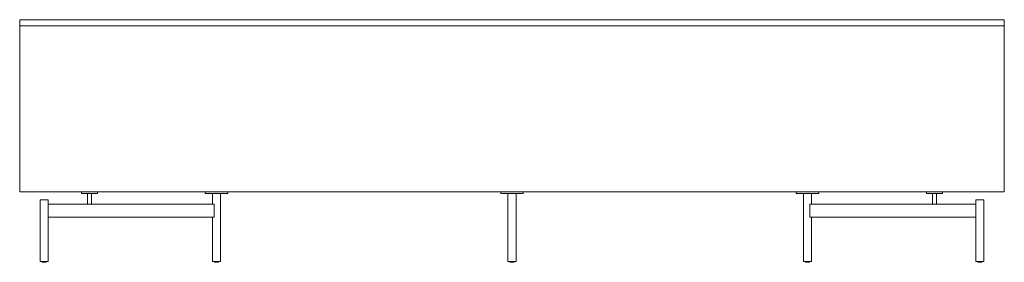
# Model space of a CAD drawing. Extents: x 716 to 1721, y -4316 to 261.
# Drawn here: x 1601 to 1721, y -3226 to -3196 of the extents above; entities that cross this region are included whole.
import ezdxf

# ---------------------------------------------------------------- set-up
doc = ezdxf.new("R2010")
doc.units = 0
doc.header["$MEASUREMENT"] = 0
doc.layers.add('2D', color=7, linetype='CONTINUOUS', lineweight=20)

msp = doc.modelspace()

# ---------------------------------------------------------------- linework, layer by layer
at = {"layer": '2D', "extrusion": (1.22465e-16, 1, 2.22045e-16)}
for p, q in [((1603.9733, -3225.8733, -0.183), (1603.9733, -3225.8114, -0.183)), ((1604.4733, -3225.8733, -0.183), (1604.4733, -3225.8114, -0.183)), ((1624.9812, -3225.8733, -0.183), (1624.9812, -3225.8114, -0.183)), ((1625.4812, -3225.8733, -0.183), (1625.4812, -3225.8114, -0.183)), ((1661.0076, -3225.8733, -0.183), (1661.0076, -3225.8114, -0.183)), ((1661.5076, -3225.8733, -0.183), (1661.5076, -3225.8114, -0.183)), ((1697.0341, -3225.8733, -0.183), (1697.0341, -3225.8114, -0.183)), ((1697.5341, -3225.8733, -0.183), (1697.5341, -3225.8114, -0.183)), ((1718.0419, -3225.8733, -0.183), (1718.0419, -3225.8114, -0.183)), ((1718.5419, -3225.8733, -0.183), (1718.5419, -3225.8114, -0.183))]:
    msp.add_line(p, q, dxfattribs=at)
at = {"layer": '2D'}
for centre in [(1603.9933, -3225.8733, -0.183), (1625.0012, -3225.8733, -0.183), (1661.0276, -3225.8733, -0.183), (1697.0541, -3225.8733, -0.183), (1718.0619, -3225.8733, -0.183)]:
    msp.add_arc(centre, 0.02, 180, 270, dxfattribs=at)
at = {"layer": '2D', "extrusion": (2.71926e-32, 2.22045e-16, -1)}
for centre in [(-1604.4533, -3225.8733, 0.183), (-1625.4612, -3225.8733, 0.183), (-1661.4876, -3225.8733, 0.183), (-1697.5141, -3225.8733, 0.183), (-1718.5219, -3225.8733, 0.183)]:
    msp.add_arc(centre, 0.02, 180, 270, dxfattribs=at)
at = {"layer": '2D'}
for points in [[(1601.2379, -3196.3232, -0.183), (1721.2773, -3196.3232, -0.183)], [(1601.2379, -3197.0713, -0.183), (1601.2379, -3196.3232, -0.183)], [(1721.2773, -3197.0713, -0.183), (1721.2773, -3196.3232, -0.183)], [(1601.2379, -3197.0713, -0.183), (1721.2773, -3197.0713, -0.183)], [(1601.2379, -3217.3075, -0.183), (1601.2379, -3197.0713, -0.183)], [(1721.2773, -3197.0713, -0.183), (1721.2773, -3217.3075, -0.183)], [(1721.2773, -3217.3075, -0.183), (1601.2379, -3217.3075, -0.183)], [(1608.7576, -3217.3075, -0.183), (1608.7576, -3217.5043, -0.183)], [(1609.4919, -3218.8035, -0.183), (1609.4919, -3217.5043, -0.183)], [(1609.9919, -3218.8035, -0.183), (1609.9919, -3217.5043, -0.183)], [(1610.7261, -3217.3075, -0.183), (1610.7261, -3217.5043, -0.183)], [(1623.8533, -3217.3075, -0.183), (1623.8533, -3217.5043, -0.183)], [(1624.7312, -3218.8035, -0.183), (1624.7312, -3217.5043, -0.183)], [(1625.2312, -3217.5044, -0.183), (1625.2312, -3217.5043, -0.183)], [(1625.7312, -3217.5043, -0.183), (1625.7312, -3225.8114, -0.183)], [(1626.2155, -3217.5044, -0.183), (1626.2155, -3217.5043, -0.183)], [(1626.6092, -3217.3075, -0.183), (1626.6092, -3217.5043, -0.183)], [(1659.8797, -3217.3075, -0.183), (1659.8797, -3217.5043, -0.183)], [(1660.7576, -3217.5043, -0.183), (1660.7576, -3225.8114, -0.183)], [(1661.7576, -3217.5043, -0.183), (1661.7576, -3225.8114, -0.183)], [(1662.6356, -3217.3075, -0.183), (1662.6356, -3217.5043, -0.183)], [(1695.9061, -3217.3075, -0.183), (1695.9061, -3217.5043, -0.183)], [(1696.7841, -3217.5043, -0.183), (1696.7841, -3225.8114, -0.183)], [(1697.7841, -3218.8035, -0.183), (1697.7841, -3217.5043, -0.183)], [(1698.662, -3217.3075, -0.183), (1698.662, -3217.5043, -0.183)], [(1711.7891, -3217.3075, -0.183), (1711.7891, -3217.5043, -0.183)], [(1712.5234, -3218.8035, -0.183), (1712.5234, -3217.5043, -0.183)], [(1713.0234, -3218.8035, -0.183), (1713.0234, -3217.5043, -0.183)], [(1713.7576, -3217.3075, -0.183), (1713.7576, -3217.5043, -0.183)], [(1603.7233, -3218.2917, -0.183), (1603.7233, -3225.8114, -0.183)], [(1604.7055, -3220.3193, -0.183), (1604.7055, -3218.8626, -0.183)], [(1604.7192, -3218.8035, -0.183), (1609.7495, -3218.8035, -0.183)], [(1604.7233, -3218.2917, -0.183), (1604.7233, -3218.8035, -0.183)], [(1609.9025, -3218.8035, -0.183), (1624.9035, -3218.8035, -0.183)], [(1624.9593, -3220.3193, -0.183), (1624.9593, -3218.8626, -0.183)], [(1697.556, -3218.8626, -0.183), (1697.556, -3220.3193, -0.183)], [(1697.6118, -3218.8035, -0.183), (1712.6128, -3218.8035, -0.183)], [(1712.7658, -3218.8035, -0.183), (1717.796, -3218.8035, -0.183)], [(1717.7919, -3218.2917, -0.183), (1717.7919, -3218.8035, -0.183)], [(1717.8097, -3220.3193, -0.183), (1717.8097, -3218.8626, -0.183)], [(1718.7919, -3218.2917, -0.183), (1718.7919, -3225.8114, -0.183)], [(1624.9035, -3220.3783, -0.183), (1604.7192, -3220.3783, -0.183)], [(1604.7233, -3220.3783, -0.183), (1604.7233, -3225.8114, -0.183)], [(1624.7312, -3220.3783, -0.183), (1624.7312, -3225.8114, -0.183)], [(1717.796, -3220.3783, -0.183), (1697.6118, -3220.3783, -0.183)], [(1697.7841, -3220.3783, -0.183), (1697.7841, -3225.8114, -0.183)], [(1717.7919, -3220.3783, -0.183), (1717.7919, -3225.8114, -0.183)]]:
    msp.add_open_spline(points, degree=1, dxfattribs=at)
for points, weights, knots in [([(1608.7576, -3217.5043, -0.183), (1608.7576, -3217.5043, -0.183), (1609.7419, -3217.5043, -0.183), (1610.7261, -3217.5043, -0.183), (1610.7261, -3217.5043, -0.183)], [1, 0.707106781187, 1, 0.707106781187, 1], [0, 0, 0, 1.57079633, 1.57079633, 3.14159265, 3.14159265, 3.14159265]), ([(1623.8533, -3217.5043, -0.183), (1623.8533, -3217.5043, -0.183), (1625.2312, -3217.5043, -0.183), (1626.6092, -3217.5043, -0.183), (1626.6092, -3217.5043, -0.183)], [1, 0.707106781187, 1, 0.707106781187, 1], [0, 0, 0, 1.57079633, 1.57079633, 3.14159265, 3.14159265, 3.14159265]), ([(1659.8797, -3217.5043, -0.183), (1659.8797, -3217.5043, -0.183), (1661.2576, -3217.5043, -0.183), (1662.6356, -3217.5043, -0.183), (1662.6356, -3217.5043, -0.183)], [1, 0.707106781187, 1, 0.707106781187, 1], [0, 0, 0, 1.57079633, 1.57079633, 3.14159265, 3.14159265, 3.14159265]), ([(1695.9061, -3217.5043, -0.183), (1695.9061, -3217.5043, -0.183), (1697.2841, -3217.5043, -0.183), (1698.662, -3217.5043, -0.183), (1698.662, -3217.5043, -0.183)], [1, 0.707106781187, 1, 0.707106781187, 1], [0, 0, 0, 1.57079633, 1.57079633, 3.14159265, 3.14159265, 3.14159265]), ([(1711.7891, -3217.5043, -0.183), (1711.7891, -3217.5043, -0.183), (1712.7734, -3217.5043, -0.183), (1713.7576, -3217.5043, -0.183), (1713.7576, -3217.5043, -0.183)], [1, 0.707106781187, 1, 0.707106781187, 1], [0, 0, 0, 1.57079633, 1.57079633, 3.14159265, 3.14159265, 3.14159265]), ([(1603.7233, -3218.2917, -0.183), (1603.7233, -3218.2917, -0.183), (1604.2233, -3218.2917, -0.183), (1604.7233, -3218.2917, -0.183), (1604.7233, -3218.2917, -0.183)], [1, 0.707106781187, 1, 0.707106781187, 1], [0, 0, 0, 1.57079633, 1.57079633, 3.14159265, 3.14159265, 3.14159265]), ([(1717.7919, -3218.2917, -0.183), (1717.7919, -3218.2917, -0.183), (1718.2919, -3218.2917, -0.183), (1718.7919, -3218.2917, -0.183), (1718.7919, -3218.2917, -0.183)], [1, 0.707106781187, 1, 0.707106781187, 1], [0, 0, 0, 1.57079633, 1.57079633, 3.14159265, 3.14159265, 3.14159265]), ([(1603.7233, -3225.8114, -0.183), (1603.7233, -3225.8114, -0.183), (1604.2233, -3225.8114, -0.183), (1604.7233, -3225.8114, -0.183), (1604.7233, -3225.8114, -0.183)], [1, 0.707106781187, 1, 0.707106781187, 1], [0, 0, 0, 1.57079633, 1.57079633, 3.14159265, 3.14159265, 3.14159265]), ([(1604.4533, -3225.8933, -0.183), (1604.4533, -3225.8933, -0.183), (1604.3582, -3225.8933, -0.183), (1604.1719, -3225.8933, -0.183), (1604.037, -3225.8933, -0.183)], [0.858966296782, 0.825398430846, 1, 0.707106781187, 1], [0.63440215, 0.63440215, 0.63440215, 1.57079633, 1.57079633, 3.14159265, 3.14159265, 3.14159265]), ([(1624.7312, -3225.8114, -0.183), (1624.7312, -3225.8114, -0.183), (1625.2312, -3225.8114, -0.183), (1625.7312, -3225.8114, -0.183), (1625.7312, -3225.8114, -0.183)], [1, 0.707106781187, 1, 0.707106781187, 1], [0, 0, 0, 1.57079633, 1.57079633, 3.14159265, 3.14159265, 3.14159265]), ([(1625.4612, -3225.8933, -0.183), (1625.4612, -3225.8933, -0.183), (1625.3661, -3225.8933, -0.183), (1625.1797, -3225.8933, -0.183), (1625.0449, -3225.8933, -0.183)], [0.858966296782, 0.825398430846, 1, 0.707106781187, 1], [0.63440215, 0.63440215, 0.63440215, 1.57079633, 1.57079633, 3.14159265, 3.14159265, 3.14159265]), ([(1660.7576, -3225.8114, -0.183), (1660.7576, -3225.8114, -0.183), (1661.2576, -3225.8114, -0.183), (1661.7576, -3225.8114, -0.183), (1661.7576, -3225.8114, -0.183)], [1, 0.707106781187, 1, 0.707106781187, 1], [0, 0, 0, 1.57079633, 1.57079633, 3.14159265, 3.14159265, 3.14159265]), ([(1661.4876, -3225.8933, -0.183), (1661.4876, -3225.8933, -0.183), (1661.3925, -3225.8933, -0.183), (1661.2062, -3225.8933, -0.183), (1661.0713, -3225.8933, -0.183)], [0.858966296782, 0.825398430846, 1, 0.707106781187, 1], [0.63440215, 0.63440215, 0.63440215, 1.57079633, 1.57079633, 3.14159265, 3.14159265, 3.14159265]), ([(1696.7841, -3225.8114, -0.183), (1696.7841, -3225.8114, -0.183), (1697.2841, -3225.8114, -0.183), (1697.7841, -3225.8114, -0.183), (1697.7841, -3225.8114, -0.183)], [1, 0.707106781187, 1, 0.707106781187, 1], [0, 0, 0, 1.57079633, 1.57079633, 3.14159265, 3.14159265, 3.14159265]), ([(1697.5141, -3225.8933, -0.183), (1697.5141, -3225.8933, -0.183), (1697.4189, -3225.8933, -0.183), (1697.2326, -3225.8933, -0.183), (1697.0977, -3225.8933, -0.183)], [0.858966296782, 0.825398430846, 1, 0.707106781187, 1], [0.63440215, 0.63440215, 0.63440215, 1.57079633, 1.57079633, 3.14159265, 3.14159265, 3.14159265]), ([(1717.7919, -3225.8114, -0.183), (1717.7919, -3225.8114, -0.183), (1718.2919, -3225.8114, -0.183), (1718.7919, -3225.8114, -0.183), (1718.7919, -3225.8114, -0.183)], [1, 0.707106781187, 1, 0.707106781187, 1], [0, 0, 0, 1.57079633, 1.57079633, 3.14159265, 3.14159265, 3.14159265]), ([(1718.5219, -3225.8933, -0.183), (1718.5219, -3225.8933, -0.183), (1718.4268, -3225.8933, -0.183), (1718.2405, -3225.8933, -0.183), (1718.1056, -3225.8933, -0.183)], [0.858966296782, 0.825398430846, 1, 0.707106781187, 1], [0.63440215, 0.63440215, 0.63440215, 1.57079633, 1.57079633, 3.14159265, 3.14159265, 3.14159265])]:
    msp.add_rational_spline(points, weights, degree=2, knots=knots, dxfattribs=at)
for points, knots in [([(1604.7055, -3218.8626, -0.183), (1604.7055, -3218.8553, -0.183), (1604.7065, -3218.8397, -0.183), (1604.7104, -3218.8203, -0.183), (1604.7152, -3218.8069, -0.183), (1604.7181, -3218.8035, -0.183), (1604.7192, -3218.8035, -0.183)], [0, 0, 0, 0, 0.5600166, 1.17373713, 1.84244912, 2.55094521, 2.55094521, 2.55094521, 2.55094521]), ([(1609.7495, -3218.8035, -0.183), (1609.7678, -3218.8035, -0.183), (1609.8049, -3218.8053, -0.183), (1609.8572, -3218.8053, -0.183), (1609.8884, -3218.8035, -0.183), (1609.9025, -3218.8035, -0.183)], [0, 0, 0, 0, 1.39873666, 2.829074, 4.22817301, 4.22817301, 4.22817301, 4.22817301]), ([(1624.9035, -3218.8035, -0.183), (1624.9105, -3218.8035, -0.183), (1624.9247, -3218.8069, -0.183), (1624.9432, -3218.8203, -0.183), (1624.9561, -3218.8397, -0.183), (1624.9593, -3218.8553, -0.183), (1624.9593, -3218.8626, -0.183)], [0, 0, 0, 0, 0.70772095, 1.37835218, 1.99355141, 2.55095274, 2.55095274, 2.55095274, 2.55095274]), ([(1697.556, -3218.8626, -0.183), (1697.556, -3218.8553, -0.183), (1697.5591, -3218.8397, -0.183), (1697.572, -3218.8203, -0.183), (1697.5906, -3218.8069, -0.183), (1697.6047, -3218.8035, -0.183), (1697.6118, -3218.8035, -0.183)], [0, 0, 0, 0, 0.55742548, 1.17259209, 1.8430695, 2.5509526, 2.5509526, 2.5509526, 2.5509526]), ([(1712.6128, -3218.8035, -0.183), (1712.6269, -3218.8035, -0.183), (1712.6581, -3218.8053, -0.183), (1712.7103, -3218.8053, -0.183), (1712.7474, -3218.8035, -0.183), (1712.7658, -3218.8035, -0.183)], [0, 0, 0, 0, 1.40128758, 2.82819582, 4.22817487, 4.22817487, 4.22817487, 4.22817487]), ([(1717.796, -3218.8035, -0.183), (1717.7972, -3218.8035, -0.183), (1717.8001, -3218.8069, -0.183), (1717.8049, -3218.8203, -0.183), (1717.8087, -3218.8397, -0.183), (1717.8097, -3218.8553, -0.183), (1717.8097, -3218.8626, -0.183)], [0, 0, 0, 0, 0.70849609, 1.37720808, 1.99092861, 2.55094521, 2.55094521, 2.55094521, 2.55094521]), ([(1604.7192, -3220.3783, -0.183), (1604.7181, -3220.3783, -0.183), (1604.7152, -3220.375, -0.183), (1604.7104, -3220.3616, -0.183), (1604.7065, -3220.3422, -0.183), (1604.7055, -3220.3266, -0.183), (1604.7055, -3220.3193, -0.183)], [0, 0, 0, 0, 0.70849609, 1.37720808, 1.99092861, 2.55094521, 2.55094521, 2.55094521, 2.55094521]), ([(1624.9593, -3220.3193, -0.183), (1624.9593, -3220.3266, -0.183), (1624.9561, -3220.3422, -0.183), (1624.9432, -3220.3616, -0.183), (1624.9247, -3220.375, -0.183), (1624.9105, -3220.3783, -0.183), (1624.9035, -3220.3783, -0.183)], [0, 0, 0, 0, 0.55740133, 1.17260056, 1.84323178, 2.55095274, 2.55095274, 2.55095274, 2.55095274]), ([(1697.6118, -3220.3783, -0.183), (1697.6047, -3220.3783, -0.183), (1697.5906, -3220.375, -0.183), (1697.572, -3220.3616, -0.183), (1697.5591, -3220.3422, -0.183), (1697.556, -3220.3266, -0.183), (1697.556, -3220.3193, -0.183)], [0, 0, 0, 0, 0.70788311, 1.37836051, 1.99352712, 2.5509526, 2.5509526, 2.5509526, 2.5509526]), ([(1717.8097, -3220.3193, -0.183), (1717.8097, -3220.3266, -0.183), (1717.8087, -3220.3422, -0.183), (1717.8049, -3220.3616, -0.183), (1717.8001, -3220.375, -0.183), (1717.7972, -3220.3783, -0.183), (1717.796, -3220.3783, -0.183)], [0, 0, 0, 0, 0.5600166, 1.17373713, 1.84244912, 2.55094521, 2.55094521, 2.55094521, 2.55094521])]:
    msp.add_open_spline(points, degree=3, knots=knots, dxfattribs=at)
for points in [[(1604.037, -3225.8933, -0.183), (1603.9933, -3225.8933, -0.183), (1603.9933, -3225.8933, -0.183)], [(1625.0449, -3225.8933, -0.183), (1625.0012, -3225.8933, -0.183), (1625.0012, -3225.8933, -0.183)], [(1661.0713, -3225.8933, -0.183), (1661.0276, -3225.8933, -0.183), (1661.0276, -3225.8933, -0.183)], [(1697.0977, -3225.8933, -0.183), (1697.0541, -3225.8933, -0.183), (1697.0541, -3225.8933, -0.183)], [(1718.1056, -3225.8933, -0.183), (1718.0619, -3225.8933, -0.183), (1718.0619, -3225.8933, -0.183)]]:
    msp.add_rational_spline(points, [1, 0.88170835034, 0.858966296782], degree=2, dxfattribs=at)

doc.saveas('drawing.dxf')
